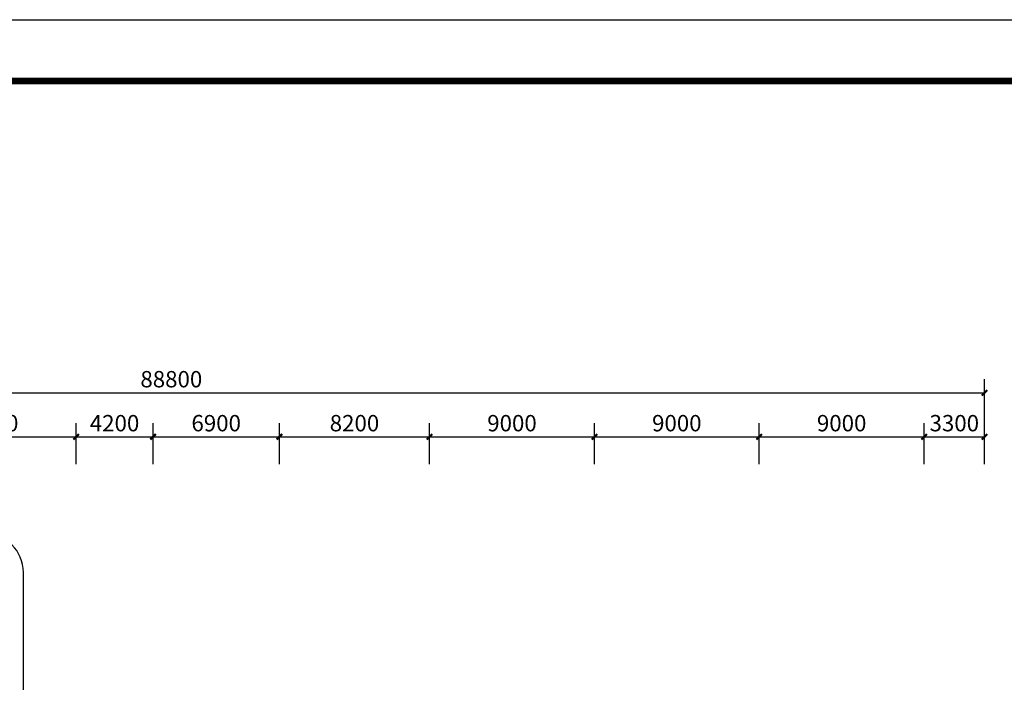
# Model space of a CAD drawing. Extents: x 1894704 to 6236657, y 275525 to 605798.
# Drawn here: x 2203411 to 2257170, y 383340 to 419514 of the extents above; entities that cross this region are included whole.
import ezdxf

# ---------------------------------------------------------------- set-up
doc = ezdxf.new("R2010")
doc.units = 0
doc.header["$LTSCALE"] = 1000
doc.header["$MEASUREMENT"] = 0
for name, color, linetype in [('0-图框', 3, 'Continuous'), ('BALCONY', 6, 'Continuous'), ('PUB_DIM', 3, 'Continuous')]:
    doc.layers.add(name, color=color, linetype=linetype)
doc.styles.add('_TCH_DIM_T3', font='SIMPLEX', dxfattribs={"width": 0.705882, "bigfont": 'GBCBIG'})
doc.dimstyles.new('_TCH_ARCH&&300', dxfattribs={"dimtxt": 892.5, "dimasz": 300, "dimexe": 750, "dimexo": 900, "dimgap": 300, "dimtad": 1, "dimdec": 0, "dimzin": 0, "dimdsep": 46, "dimtxsty": '_TCH_DIM_T3', "dimblk": 'ARCHTICK', "dimcen": 0.09, "dimclrt": 7, "dimazin": 2, "dimtfac": 1, "dimtdec": 0, "dimtix": 1, "dimtmove": 2, "dimatfit": 3, "dimfxl": 1, "dimtolj": 1, "dimtzin": 0, "dimarcsym": 0})

# ---------------------------------------------------------------- blocks, each defined once
blk = doc.blocks.new('A$C0AF65719')
at = {"linetype": 'Continuous'}
blk.add_lwpolyline([(-76238, 0), (-76238, 53905), (0, 53905), (0, 0)], close=True, dxfattribs=at)
at = {"linetype": 'Continuous', "const_width": 141}
blk.add_lwpolyline([(-73671, 1283), (-1283, 1283), (-1283, 52622), (-73671, 52622)], close=True, dxfattribs=at)
blk = doc.blocks.new('_ArchTick')
at = {"color": 0, "linetype": 'ByBlock', "const_width": 0.4}
blk.add_lwpolyline([(-0.5, -0.5), (0.5, 0.5)], dxfattribs=at)
blk = doc.blocks.new('*D1007')
at = {"layer": 'PUB_DIM', "color": 0, "lineweight": -2, "transparency": 16777216}
for p, q in [((2167290, 395241), (2167290, 399891)), ((2256090, 395241), (2256090, 399891)), ((2167290, 399141), (2256090, 399141))]:
    blk.add_line(p, q, dxfattribs=at)
at = {"layer": 'PUB_DIM', "color": 0, "lineweight": -2, "transparency": 16777216, "xscale": 300, "yscale": 300, "zscale": 300, "rotation": 180}
blk.add_blockref('_ArchTick', (2167290, 399141), dxfattribs=at)
at = {"layer": 'PUB_DIM', "color": 0, "lineweight": -2, "transparency": 16777216, "xscale": 300, "yscale": 300, "zscale": 300}
blk.add_blockref('_ArchTick', (2256090, 399141), dxfattribs=at)
at = {"layer": 'PUB_DIM', "color": 7, "transparency": 16777216, "insert": (2211690, 399887), "char_height": 892.5, "attachment_point": 5, "style": '_TCH_DIM_T3'}
blk.add_mtext('\\A1;88800', dxfattribs=at)
blk = doc.blocks.new('*D1012')
at = {"layer": 'PUB_DIM', "color": 0, "lineweight": -2, "transparency": 16777216}
for p, q in [((2197490, 395241), (2197490, 397491)), ((2206490, 395241), (2206490, 397491)), ((2197490, 396741), (2206490, 396741))]:
    blk.add_line(p, q, dxfattribs=at)
at = {"layer": 'PUB_DIM', "color": 0, "lineweight": -2, "transparency": 16777216, "xscale": 300, "yscale": 300, "zscale": 300, "rotation": 180}
blk.add_blockref('_ArchTick', (2197490, 396741), dxfattribs=at)
at = {"layer": 'PUB_DIM', "color": 0, "lineweight": -2, "transparency": 16777216, "xscale": 300, "yscale": 300, "zscale": 300}
blk.add_blockref('_ArchTick', (2206490, 396741), dxfattribs=at)
at = {"layer": 'PUB_DIM', "color": 7, "transparency": 16777216, "insert": (2201990, 397487), "char_height": 892.5, "attachment_point": 5, "style": '_TCH_DIM_T3'}
blk.add_mtext('\\A1;9000', dxfattribs=at)
blk = doc.blocks.new('*D1013')
at = {"layer": 'PUB_DIM', "color": 0, "lineweight": -2, "transparency": 16777216}
for p, q in [((2206490, 395241), (2206490, 397491)), ((2210690, 395241), (2210690, 397491)), ((2206490, 396741), (2210690, 396741))]:
    blk.add_line(p, q, dxfattribs=at)
at = {"layer": 'PUB_DIM', "color": 0, "lineweight": -2, "transparency": 16777216, "xscale": 300, "yscale": 300, "zscale": 300, "rotation": 180}
blk.add_blockref('_ArchTick', (2206490, 396741), dxfattribs=at)
at = {"layer": 'PUB_DIM', "color": 0, "lineweight": -2, "transparency": 16777216, "xscale": 300, "yscale": 300, "zscale": 300}
blk.add_blockref('_ArchTick', (2210690, 396741), dxfattribs=at)
at = {"layer": 'PUB_DIM', "color": 7, "transparency": 16777216, "insert": (2208590, 397487), "char_height": 892.5, "attachment_point": 5, "style": '_TCH_DIM_T3'}
blk.add_mtext('\\A1;4200', dxfattribs=at)
blk = doc.blocks.new('*D1014')
at = {"layer": 'PUB_DIM', "color": 0, "lineweight": -2, "transparency": 16777216}
for p, q in [((2210690, 395241), (2210690, 397491)), ((2217590, 395241), (2217590, 397491)), ((2210690, 396741), (2217590, 396741))]:
    blk.add_line(p, q, dxfattribs=at)
at = {"layer": 'PUB_DIM', "color": 0, "lineweight": -2, "transparency": 16777216, "xscale": 300, "yscale": 300, "zscale": 300, "rotation": 180}
blk.add_blockref('_ArchTick', (2210690, 396741), dxfattribs=at)
at = {"layer": 'PUB_DIM', "color": 0, "lineweight": -2, "transparency": 16777216, "xscale": 300, "yscale": 300, "zscale": 300}
blk.add_blockref('_ArchTick', (2217590, 396741), dxfattribs=at)
at = {"layer": 'PUB_DIM', "color": 7, "transparency": 16777216, "insert": (2214140, 397487), "char_height": 892.5, "attachment_point": 5, "style": '_TCH_DIM_T3'}
blk.add_mtext('\\A1;6900', dxfattribs=at)
blk = doc.blocks.new('*D1015')
at = {"layer": 'PUB_DIM', "color": 0, "lineweight": -2, "transparency": 16777216}
for p, q in [((2217590, 395241), (2217590, 397491)), ((2225790, 395241), (2225790, 397491)), ((2217590, 396741), (2225790, 396741))]:
    blk.add_line(p, q, dxfattribs=at)
at = {"layer": 'PUB_DIM', "color": 0, "lineweight": -2, "transparency": 16777216, "xscale": 300, "yscale": 300, "zscale": 300, "rotation": 180}
blk.add_blockref('_ArchTick', (2217590, 396741), dxfattribs=at)
at = {"layer": 'PUB_DIM', "color": 0, "lineweight": -2, "transparency": 16777216, "xscale": 300, "yscale": 300, "zscale": 300}
blk.add_blockref('_ArchTick', (2225790, 396741), dxfattribs=at)
at = {"layer": 'PUB_DIM', "color": 7, "transparency": 16777216, "insert": (2221690, 397487), "char_height": 892.5, "attachment_point": 5, "style": '_TCH_DIM_T3'}
blk.add_mtext('\\A1;8200', dxfattribs=at)
blk = doc.blocks.new('*D1016')
at = {"layer": 'PUB_DIM', "color": 0, "lineweight": -2, "transparency": 16777216}
for p, q in [((2225790, 395241), (2225790, 397491)), ((2234790, 395241), (2234790, 397491)), ((2225790, 396741), (2234790, 396741))]:
    blk.add_line(p, q, dxfattribs=at)
at = {"layer": 'PUB_DIM', "color": 0, "lineweight": -2, "transparency": 16777216, "xscale": 300, "yscale": 300, "zscale": 300, "rotation": 180}
blk.add_blockref('_ArchTick', (2225790, 396741), dxfattribs=at)
at = {"layer": 'PUB_DIM', "color": 0, "lineweight": -2, "transparency": 16777216, "xscale": 300, "yscale": 300, "zscale": 300}
blk.add_blockref('_ArchTick', (2234790, 396741), dxfattribs=at)
at = {"layer": 'PUB_DIM', "color": 7, "transparency": 16777216, "insert": (2230290, 397487), "char_height": 892.5, "attachment_point": 5, "style": '_TCH_DIM_T3'}
blk.add_mtext('\\A1;9000', dxfattribs=at)
blk = doc.blocks.new('*D1017')
at = {"layer": 'PUB_DIM', "color": 0, "lineweight": -2, "transparency": 16777216}
for p, q in [((2234790, 395241), (2234790, 397491)), ((2243790, 395241), (2243790, 397491)), ((2234790, 396741), (2243790, 396741))]:
    blk.add_line(p, q, dxfattribs=at)
at = {"layer": 'PUB_DIM', "color": 0, "lineweight": -2, "transparency": 16777216, "xscale": 300, "yscale": 300, "zscale": 300, "rotation": 180}
blk.add_blockref('_ArchTick', (2234790, 396741), dxfattribs=at)
at = {"layer": 'PUB_DIM', "color": 0, "lineweight": -2, "transparency": 16777216, "xscale": 300, "yscale": 300, "zscale": 300}
blk.add_blockref('_ArchTick', (2243790, 396741), dxfattribs=at)
at = {"layer": 'PUB_DIM', "color": 7, "transparency": 16777216, "insert": (2239290, 397487), "char_height": 892.5, "attachment_point": 5, "style": '_TCH_DIM_T3'}
blk.add_mtext('\\A1;9000', dxfattribs=at)
blk = doc.blocks.new('*D1018')
at = {"layer": 'PUB_DIM', "color": 0, "lineweight": -2, "transparency": 16777216}
for p, q in [((2243790, 395241), (2243790, 397491)), ((2252790, 395241), (2252790, 397491)), ((2243790, 396741), (2252790, 396741))]:
    blk.add_line(p, q, dxfattribs=at)
at = {"layer": 'PUB_DIM', "color": 0, "lineweight": -2, "transparency": 16777216, "xscale": 300, "yscale": 300, "zscale": 300, "rotation": 180}
blk.add_blockref('_ArchTick', (2243790, 396741), dxfattribs=at)
at = {"layer": 'PUB_DIM', "color": 0, "lineweight": -2, "transparency": 16777216, "xscale": 300, "yscale": 300, "zscale": 300}
blk.add_blockref('_ArchTick', (2252790, 396741), dxfattribs=at)
at = {"layer": 'PUB_DIM', "color": 7, "transparency": 16777216, "insert": (2248290, 397487), "char_height": 892.5, "attachment_point": 5, "style": '_TCH_DIM_T3'}
blk.add_mtext('\\A1;9000', dxfattribs=at)
blk = doc.blocks.new('*D1019')
at = {"layer": 'PUB_DIM', "color": 0, "lineweight": -2, "transparency": 16777216}
for p, q in [((2252790, 395241), (2252790, 397491)), ((2256090, 395241), (2256090, 397491)), ((2252790, 396741), (2256090, 396741))]:
    blk.add_line(p, q, dxfattribs=at)
at = {"layer": 'PUB_DIM', "color": 0, "lineweight": -2, "transparency": 16777216, "xscale": 300, "yscale": 300, "zscale": 300, "rotation": 180}
blk.add_blockref('_ArchTick', (2252790, 396741), dxfattribs=at)
at = {"layer": 'PUB_DIM', "color": 0, "lineweight": -2, "transparency": 16777216, "xscale": 300, "yscale": 300, "zscale": 300}
blk.add_blockref('_ArchTick', (2256090, 396741), dxfattribs=at)
at = {"layer": 'PUB_DIM', "color": 7, "transparency": 16777216, "insert": (2254440, 397487), "char_height": 892.5, "attachment_point": 5, "style": '_TCH_DIM_T3'}
blk.add_mtext('\\A1;3300', dxfattribs=at)

msp = doc.modelspace()

# ---------------------------------------------------------------- linework, layer by layer
at = {"layer": 'BALCONY'}
msp.add_line((2203610.2, 381461), (2203610.2, 389341), dxfattribs=at)
msp.add_arc((2201490.2, 389341), 2120, 0, 90, dxfattribs=at)

# ---------------------------------------------------------------- block references
at = {"layer": '0-图框', "xscale": 2.606545454636062, "yscale": 2.606545454636062, "zscale": 2.606545454636062}
msp.add_blockref('A$C0AF65719', (2292197.4, 279006.9, 0), dxfattribs=at)

# ---------------------------------------------------------------- dimensions: what is measured, and where the dimension line sits
at = {"layer": 'PUB_DIM'}
for p1, p2, distance, picture, middle in [((2167290.2, 394341), (2256090.2, 394341), 4800, '*D1007', (2211690.2, 399887.3)), ((2197490.2, 394341), (2206490.2, 394341), 2400, '*D1012', (2201990.2, 397487.3)), ((2206490.2, 394341), (2210690.2, 394341), 2400, '*D1013', (2208590.2, 397487.3)), ((2210690.2, 394341), (2217590.2, 394341), 2400, '*D1014', (2214140.2, 397487.3)), ((2217590.2, 394341), (2225790.2, 394341), 2400, '*D1015', (2221690.2, 397487.3)), ((2225790.2, 394341), (2234790.2, 394341), 2400, '*D1016', (2230290.2, 397487.3)), ((2234790.2, 394341), (2243790.2, 394341), 2400, '*D1017', (2239290.2, 397487.3)), ((2243790.2, 394341), (2252790.2, 394341), 2400, '*D1018', (2248290.2, 397487.3)), ((2252790.2, 394341), (2256090.2, 394341), 2400, '*D1019', (2254440.2, 397487.3))]:
    dim = msp.add_aligned_dim(p1=p1, p2=p2, distance=distance, dimstyle='_TCH_ARCH&&300', dxfattribs=at)
    dim.commit()
    dim.dimension.update_dxf_attribs({"geometry": picture, "text_midpoint": middle})

doc.saveas('drawing.dxf')
